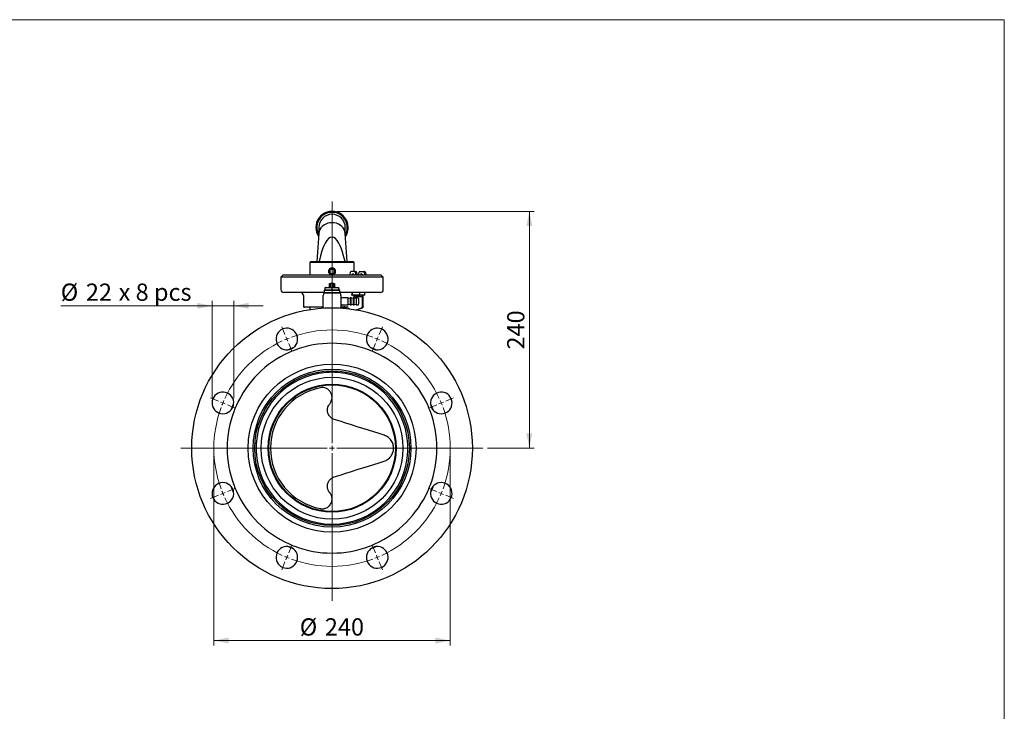
# Model space of a CAD drawing. Units: millimetres. Extents: x 10 to 410, y 6 to 287.
# Drawn here: x 210 to 410, y 147 to 287 of the extents above; entities that cross this region are included whole.
import ezdxf

# ---------------------------------------------------------------- set-up
doc = ezdxf.new("R2010")
doc.units = ezdxf.units.MM
doc.styles.add('SLDTEXTSTYLE0', font='TXT', dxfattribs={"width": 0.605})
doc.styles.add('SLDTEXTSTYLE2', font='TXT', dxfattribs={"width": 0.575})
doc.dimstyles.new('SLDDIMSTYLE0', dxfattribs={"dimtxt": 3.5, "dimasz": 3, "dimexe": 0, "dimexo": 0.0625, "dimgap": 0.875, "dimtad": 1, "dimdec": 0, "dimlfac": 5, "dimrnd": 1e-09, "dimzin": 12, "dimdsep": 46, "dimtxsty": 'SLDTEXTSTYLE0', "dimsah": 1, "dimcen": 0.09, "dimadec": 0, "dimazin": 3, "dimtfac": 1, "dimtdec": 0, "dimtofl": 0, "dimtmove": 0, "dimatfit": 3, "dimfxl": 1, "dimfrac": 2, "dimtolj": 1, "dimtzin": 12, "dimarcsym": 0})
doc.dimstyles.new('SLDDIMSTYLE1', dxfattribs={"dimtxt": 3.5, "dimasz": 3, "dimexe": 0, "dimexo": 0.0625, "dimgap": 0.875, "dimtad": 1, "dimdec": 0, "dimlfac": 5, "dimrnd": 1e-09, "dimzin": 12, "dimdsep": 46, "dimtxsty": 'SLDTEXTSTYLE0', "dimsah": 1, "dimcen": 0.09, "dimadec": 0, "dimazin": 3, "dimtfac": 1, "dimtdec": 0, "dimtmove": 0, "dimatfit": 0, "dimfxl": 1, "dimfrac": 2, "dimtolj": 1, "dimtzin": 12, "dimarcsym": 0})

# ---------------------------------------------------------------- blocks, each defined once
blk = doc.blocks.new('_D_12')
at = {"color": 7, "linetype": 'Continuous', "lineweight": 0, "transparency": 16777216}
for p, q in [((274.47, 248.09), (314.54, 248.09)), ((313.54, 248.09), (313.54, 200.01)), ((305.07, 200.01), (314.54, 200.01))]:
    blk.add_line(p, q, dxfattribs=at)
at = {"color": 7, "linetype": 'Continuous', "lineweight": 18, "transparency": 16777216}
for points in [[(313.54, 248.09), (312.94, 245.09), (314.14, 245.09)], [(313.54, 200.01), (314.14, 203.01), (312.94, 203.01)]]:
    blk.add_solid(points, dxfattribs=at)
at = {"color": 7, "linetype": 'Continuous', "lineweight": 18, "transparency": 16777216, "insert": (309.03, 220.04), "char_height": 3.5, "attachment_point": 1, "rotation": 90, "style": 'SLDTEXTSTYLE0'}
blk.add_mtext('240', dxfattribs=at)
blk = doc.blocks.new('_D_13')
at = {"color": 7, "linetype": 'Continuous', "lineweight": 0, "transparency": 16777216}
for p, q in [((249.47, 199.01), (249.47, 159.95)), ((297.47, 199.01), (297.47, 159.95)), ((297.47, 160.95), (249.47, 160.95))]:
    blk.add_line(p, q, dxfattribs=at)
at = {"color": 7, "linetype": 'Continuous', "lineweight": 18, "transparency": 16777216}
for points in [[(249.47, 160.95), (252.47, 160.35), (252.47, 161.55)], [(297.47, 160.95), (294.47, 161.55), (294.47, 160.35)]]:
    blk.add_solid(points, dxfattribs=at)
at = {"color": 7, "linetype": 'Continuous', "lineweight": 18, "transparency": 16777216, "char_height": 3.5, "attachment_point": 1, "style": 'SLDTEXTSTYLE0'}
for s, insert in [('%%c', (266.91, 165.46)), ('240', (272.01, 165.47))]:
    blk.add_mtext(s, dxfattribs=dict(at, insert=insert))
blk = doc.blocks.new('_D_14')
at = {"color": 7, "linetype": 'Continuous', "lineweight": 0, "transparency": 16777216}
for p, q in [((249.1, 228.91), (218.37, 228.91)), ((249.1, 210.19), (249.1, 229.91)), ((253.5, 228.91), (249.1, 228.91)), ((253.5, 210.19), (253.5, 229.91)), ((253.5, 228.91), (259.5, 228.91))]:
    blk.add_line(p, q, dxfattribs=at)
at = {"color": 7, "linetype": 'Continuous', "lineweight": 18, "transparency": 16777216}
for points in [[(249.1, 228.91), (246.1, 229.51), (246.1, 228.31)], [(253.5, 228.91), (256.5, 228.31), (256.5, 229.51)]]:
    blk.add_solid(points, dxfattribs=at)
at = {"color": 7, "linetype": 'Continuous', "lineweight": 18, "transparency": 16777216, "char_height": 3.5, "attachment_point": 1}
for s, insert, style in [('%%c', (218.37, 233.43), 'SLDTEXTSTYLE0'), ('22', (223.47, 233.43), 'SLDTEXTSTYLE0'), ('x 8 pcs', (230.13, 233.43), 'SLDTEXTSTYLE2')]:
    blk.add_mtext(s, dxfattribs=dict(at, insert=insert, style=style))
blk = doc.blocks.new('SW_CENTERMARKSYMBOL_1')
at = {"color": 0, "linetype": 'Continuous', "lineweight": 18}
for p, q in [((22.17, -8.18), (22.17, 40.93)), ((12.61, 13.91), (11.96, 15.48)), ((31.74, 13.91), (32.39, 15.48)), ((12.99, 12.99), (12.8, 13.45)), ((12.99, 12.99), (13.18, 12.53)), ((13.37, 12.06), (14.02, 10.49)), ((30.97, 12.06), (30.32, 10.49)), ((31.36, 12.99), (31.17, 12.53)), ((31.36, 12.99), (31.55, 13.45)), ((-0.92, 0.38), (-2.49, 1.03)), ((0, 0), (-0.46, 0.19)), ((0, 0), (0.46, -0.19)), ((44.35, 0), (44.81, 0.19)), ((45.27, 0.38), (46.84, 1.03)), ((0.92, -0.38), (2.49, -1.03)), ((43.42, -0.38), (41.85, -1.03)), ((44.35, 0), (43.88, -0.19)), ((21.17, -9.18), (-8.53, -9.18)), ((22.17, -9.18), (21.67, -9.18)), ((22.17, -9.18), (22.17, -8.68)), ((22.17, -9.18), (22.17, -9.68)), ((22.17, -9.18), (22.67, -9.18)), ((23.17, -9.18), (52.78, -9.18)), ((22.17, -10.18), (22.17, -40.17)), ((0.92, -17.99), (2.49, -17.34)), ((43.42, -17.99), (41.85, -17.34)), ((-0.92, -18.75), (-2.49, -19.4)), ((0, -18.37), (-0.46, -18.56)), ((0, -18.37), (0.46, -18.18)), ((44.35, -18.37), (43.88, -18.18)), ((44.35, -18.37), (44.81, -18.56)), ((45.27, -18.75), (46.84, -19.4)), ((13.37, -30.43), (14.02, -28.86)), ((30.97, -30.43), (30.32, -28.86)), ((12.99, -31.36), (12.8, -31.82)), ((12.99, -31.36), (13.18, -30.9)), ((31.36, -31.36), (31.17, -30.9)), ((31.36, -31.36), (31.55, -31.82)), ((12.61, -32.28), (11.96, -33.85)), ((31.74, -32.28), (32.39, -33.85))]:
    blk.add_line(p, q, dxfattribs=at)
for start, end in [(69.8873, 110.1127), (114.8873, 155.1127), (112.5, 113.6937), (111.3063, 112.5), (67.5, 68.6937), (66.3063, 67.5), (24.8873, 65.1127), (157.5, 158.6937), (156.3063, 157.5), (22.5, 23.6937), (159.8873, 200.1127), (21.3063, 22.5), (339.8873, 20.1127), (201.3063, 202.5), (337.5, 338.6937), (202.5, 203.6937), (204.8873, 245.1127), (294.8873, 335.1127), (336.3063, 337.5), (246.3063, 247.5), (247.5, 248.6937), (249.8873, 290.1127), (291.3063, 292.5), (292.5, 293.6937)]:
    blk.add_arc((22.17, -9.18), 24, start, end, dxfattribs=at)

msp = doc.modelspace()

# ---------------------------------------------------------------- linework, layer by layer
at = {"color": 7, "linetype": 'Continuous', "lineweight": 18}
for p, q in [((10, 287), (410, 287)), ((410, 287), (410, 10))]:
    msp.add_line(p, q, dxfattribs=at)
at = {"color": 7, "linetype": 'Continuous', "lineweight": 25}
for p, q in [((270.779, 244.796), (270.779, 243.527)), ((276.159, 243.527), (276.159, 244.796)), ((270.784, 243.597), (270.386, 237.906)), ((276.552, 237.906), (276.154, 243.597)), ((269.169, 237.906), (268.969, 237.706)), ((268.969, 237.706), (268.969, 235.106)), ((277.969, 237.706), (268.969, 237.706)), ((269.169, 237.906), (277.769, 237.906)), ((273.104, 235.567), (273.104, 236.244)), ((273.834, 236.244), (273.834, 235.567)), ((277.969, 237.706), (277.769, 237.906)), ((277.969, 235.906), (277.969, 237.706)), ((263.469, 235.106), (263.069, 234.706)), ((263.069, 234.706), (263.069, 232.206)), ((283.869, 234.706), (263.069, 234.706)), ((283.469, 235.106), (263.469, 235.106)), ((277.135, 235.693), (277.009, 235.106)), ((278.014, 235.906), (277.338, 235.906)), ((278.014, 235.906), (278.297, 235.906)), ((278.343, 235.106), (278.217, 235.693)), ((278.626, 235.106), (278.5, 235.693)), ((278.903, 235.693), (278.777, 235.106)), ((279.106, 235.906), (279.782, 235.906)), ((279.782, 235.906), (280.065, 235.906)), ((279.985, 235.693), (280.111, 235.106)), ((280.268, 235.693), (280.394, 235.106)), ((283.869, 234.706), (283.469, 235.106)), ((283.869, 232.206), (283.869, 234.706)), ((271.909, 232.096), (271.869, 232.056)), ((271.869, 232.056), (271.869, 231.556)), ((275.069, 232.056), (271.869, 232.056)), ((271.909, 232.096), (275.029, 232.096)), ((272.109, 232.616), (272.069, 232.601)), ((272.069, 232.209), (272.069, 232.523)), ((272.069, 232.13), (272.109, 232.116)), ((272.109, 232.616), (274.829, 232.616)), ((272.109, 232.116), (274.829, 232.116)), ((272.229, 232.116), (272.209, 232.096)), ((272.969, 232.616), (272.969, 233.416)), ((272.969, 233.416), (273.175, 233.416)), ((273.175, 233.416), (273.175, 232.616)), ((273.763, 233.416), (273.175, 233.416)), ((273.469, 232.209), (273.469, 232.523)), ((273.763, 232.616), (273.763, 233.416)), ((273.763, 233.416), (273.969, 233.416)), ((273.969, 233.416), (273.969, 232.616)), ((274.729, 232.096), (274.709, 232.116)), ((274.869, 232.601), (274.829, 232.616)), ((274.829, 232.116), (274.869, 232.13)), ((274.869, 232.209), (274.869, 232.523)), ((275.069, 232.056), (275.029, 232.096)), ((275.069, 231.556), (275.069, 232.056)), ((271.869, 231.606), (263.669, 231.606)), ((267.669, 231.006), (267.669, 228.806)), ((271.669, 229.816), (271.669, 231.016)), ((271.869, 231.556), (271.909, 231.516)), ((271.869, 231.556), (275.069, 231.556)), ((272.774, 231.516), (272.669, 231.516)), ((274.164, 231.516), (272.774, 231.516)), ((274.269, 231.516), (274.164, 231.516)), ((275.029, 231.516), (275.069, 231.556)), ((283.269, 231.606), (275.069, 231.606)), ((275.269, 231.016), (275.269, 229.816)), ((276.669, 230.536), (275.469, 230.536)), ((277.169, 230.402), (276.669, 230.536)), ((276.669, 230.536), (276.669, 229.096)), ((277.269, 230.536), (277.169, 230.536)), ((277.169, 230.536), (277.169, 229.096)), ((277.769, 230.402), (277.269, 230.536)), ((277.269, 230.536), (277.269, 229.096)), ((277.64, 231.106), (277.404, 231.106)), ((277.64, 231.106), (277.64, 231.606)), ((279.09, 231.106), (277.64, 231.106)), ((277.869, 230.536), (277.769, 230.536)), ((277.769, 230.536), (277.769, 229.096)), ((277.809, 231.006), (277.809, 230.93)), ((277.852, 230.86), (277.809, 230.93)), ((278.369, 230.402), (277.869, 230.536)), ((277.869, 230.536), (277.869, 229.096)), ((277.873, 230.834), (277.902, 230.806)), ((277.929, 230.806), (277.875, 230.843)), ((277.929, 230.806), (277.902, 230.806)), ((277.929, 230.806), (278.494, 230.806)), ((278.263, 230.506), (277.981, 230.506)), ((278.048, 231.106), (278.048, 230.93)), ((278.729, 230.536), (278.369, 230.536)), ((278.369, 230.536), (278.369, 229.096)), ((278.494, 230.806), (279.267, 230.806)), ((278.869, 230.396), (278.869, 229.816)), ((278.941, 231.106), (278.941, 230.93)), ((279.09, 231.106), (279.09, 231.606)), ((280.151, 231.106), (279.09, 231.106)), ((279.267, 230.806), (279.502, 230.806)), ((279.502, 230.806), (279.53, 230.834)), ((279.594, 231.106), (279.594, 230.93)), ((279.663, 228.681), (279.663, 231.006)), ((279.804, 231.006), (279.794, 231.006)), ((279.804, 228.681), (279.804, 231.006)), ((280.151, 231.106), (280.151, 231.606)), ((271.669, 228.606), (267.869, 228.606)), ((268.969, 228.606), (268.969, 228.148)), ((271.669, 228.616), (271.669, 229.816)), ((275.269, 229.816), (275.269, 228.616)), ((276.265, 228.606), (275.269, 228.606)), ((275.469, 229.096), (276.669, 229.096)), ((276.669, 229.096), (277.169, 229.23)), ((277.169, 229.096), (277.269, 229.096)), ((277.269, 229.096), (277.769, 229.23)), ((277.769, 229.096), (277.869, 229.096)), ((277.869, 229.096), (278.369, 229.23)), ((278.369, 229.096), (278.729, 229.096)), ((278.869, 229.816), (278.869, 229.236)), ((279.804, 228.681), (279.794, 228.657)), ((272.269, 215.66), (272.305, 215.372)), ((274.633, 215.372), (274.669, 215.66))]:
    msp.add_line(p, q, dxfattribs=at)
at = {"color": 7, "linetype": 'Continuous', "lineweight": 25, "flags": 128}
for points in [[(276.154, 243.597), (276.15, 243.649), (276.077, 244.028), (275.932, 244.392), (275.721, 244.73), (275.448, 245.034), (275.121, 245.295), (274.749, 245.505), (274.342, 245.66), (273.912, 245.754), (273.469, 245.786), (273.026, 245.754), (272.595, 245.66), (272.189, 245.505), (271.817, 245.295), (271.49, 245.034), (271.217, 244.73), (271.006, 244.392), (270.861, 244.028), (270.788, 243.649), (270.784, 243.597)], [(277.464, 235.106), (277.48, 235.221), (277.526, 235.318), (277.595, 235.383), (277.676, 235.406), (277.757, 235.383), (277.826, 235.318), (277.872, 235.221), (277.888, 235.106), (277.888, 235.106)], [(277.041, 228.281), (276.754, 228.414), (276.694, 228.446)], [(264.482, 219.988), (265.3, 220.336), (265.694, 220.49)], [(281.243, 220.49), (282.21, 220.097), (282.456, 219.988)], [(252.985, 207.78), (253.257, 208.462), (253.487, 208.993)], [(293.451, 208.993), (293.913, 207.887), (293.953, 207.78)], [(284.042, 202.637), (283.006, 202.965), (281.938, 203.303), (280.841, 203.65), (279.72, 204.005), (278.58, 204.366), (277.425, 204.731), (276.262, 205.1), (275.093, 205.469), (273.925, 205.839)], [(273.925, 194.173), (275.093, 194.542), (276.262, 194.912), (277.425, 195.28), (278.58, 195.646), (279.72, 196.007), (280.841, 196.361), (281.938, 196.709), (283.006, 197.047), (284.042, 197.375)], [(253.487, 191.019), (253.257, 191.55), (252.985, 192.231)], [(293.953, 192.231), (293.913, 192.125), (293.451, 191.019)], [(265.694, 179.522), (265.3, 179.676), (264.482, 180.024)], [(282.456, 180.024), (282.21, 179.915), (281.243, 179.522)]]:
    msp.add_lwpolyline(points, dxfattribs=at)
at = {"color": 7, "linetype": 'Continuous', "lineweight": 25}
for radius in [28.5, 17.05, 16.03, 15.7, 14.4, 12.999, 12.9, 12.86]:
    msp.add_circle((273.469, 200.006), radius, dxfattribs=at)
for centre, radius, start, end in [((273.469, 244.796), 3.29, 326.06735, 180), ((273.469, 244.796), 3.09, 0, 208.88311), ((273.469, 244.796), 2.69, 0, 180), ((273.469, 244.796), 3.29, 180, 213.93265), ((273.469, 244.796), 3.09, 331.11689, 0), ((277.371, 235.671), 0.237, 97.99793, 174.67902), ((278.098, 235.118), 0.351, 142.95314, 181.94998), ((277.981, 235.671), 0.237, 5.32098, 82.00207), ((278.264, 235.671), 0.237, 5.32098, 82.00207), ((279.139, 235.671), 0.237, 97.99787, 174.67898), ((279.497, 235.143), 0.268, 101.42216, 188.04887), ((279.391, 235.143), 0.268, 351.95096, 78.57792), ((279.866, 235.118), 0.351, 142.95314, 181.94998), ((279.749, 235.671), 0.237, 5.32098, 82.00207), ((280.032, 235.671), 0.237, 5.32098, 82.00207), ((263.669, 232.206), 0.6, 180, 270), ((283.269, 232.206), 0.6, 270, 0), ((267.069, 231.006), 0.6, 0, 90), ((272.669, 231.016), 1, 149.99619, 180), ((274.269, 231.016), 1, 0, 29.98285), ((275.469, 230.736), 0.2, 180, 270), ((278.136, 230.269), 0.333, 45.69271, 130.47124), ((278.263, 230.242), 0.263, 66.25528, 121.30875), ((278.729, 230.396), 0.14, 0, 90), ((267.869, 228.806), 0.2, 180, 270), ((272.669, 228.616), 1, 180, 189.55673), ((274.269, 228.616), 1, 350.44327, 0), ((275.469, 228.896), 0.2, 90, 180), ((277.959, 230.794), 2.701, 275.62476, 298.46069), ((278.106, 230.784), 2.689, 273.41993, 298.64844), ((278.729, 229.236), 0.14, 270, 360), ((264.285, 222.179), 2.2, 309.04076, 275.95924), ((282.653, 222.179), 2.2, 264.04076, 230.95924), ((264.285, 222.179), 2.2, 275.95924, 309.04076), ((273.469, 200.006), 21.3, 69.13887, 110.86113), ((282.653, 222.179), 2.2, 230.95924, 264.04076), ((273.469, 200.006), 21.3, 114.13887, 155.86113), ((273.469, 200.006), 21.3, 110.86113, 114.13887), ((273.469, 200.006), 21.3, 65.86113, 69.13887), ((273.469, 200.006), 21.3, 24.13887, 65.86113), ((273.469, 200.006), 15.41, 94.33359, 85.66641), ((273.469, 200.006), 12.5, 100.94554, 259.05446), ((251.296, 209.19), 2.2, 354.04076, 320.95924), ((295.642, 209.19), 2.2, 219.04076, 185.95924), ((251.296, 209.19), 2.2, 320.95924, 354.04076), ((273.469, 200.006), 21.3, 155.86113, 159.13887), ((273.469, 200.006), 21.3, 20.86113, 24.13887), ((295.642, 209.19), 2.2, 185.95924, 219.04076), ((273.469, 200.006), 21.3, 159.13887, 200.86113), ((273.469, 200.006), 21.3, 339.13887, 20.86113), ((251.296, 190.821), 2.2, 39.04076, 5.95924), ((251.296, 190.821), 2.2, 5.95924, 39.04076), ((273.469, 200.006), 21.3, 200.86113, 204.13887), ((273.469, 200.006), 21.3, 335.86113, 339.13887), ((295.642, 190.821), 2.2, 174.04076, 140.95924), ((295.642, 190.821), 2.2, 140.95924, 174.04076), ((273.469, 200.006), 21.3, 204.13887, 245.86113), ((273.469, 200.006), 21.3, 294.13887, 335.86113), ((264.285, 177.833), 2.2, 84.04076, 50.95924), ((264.285, 177.833), 2.2, 50.95924, 84.04076), ((273.469, 200.006), 21.3, 245.86113, 249.13887), ((273.469, 200.006), 21.3, 249.13887, 290.86113), ((282.653, 177.833), 2.2, 129.04076, 95.95924), ((273.469, 200.006), 21.3, 290.86113, 294.13887), ((282.653, 177.833), 2.2, 95.95924, 129.04076)]:
    msp.add_arc(centre, radius, start, end, dxfattribs=at)
for centre, major_axis, ratio, start_param, end_param in [((273.469, 225.775), (0, 17.105), 0.2189652, 5.5006995, 7.0656711), ((277.58, 231.006), (0, 0.6), 0.2988585, 0, 1.4033482), ((277.989, 231.006), (0, 0.6), 0.2988585, 1.4033482, 1.5707963), ((280.377, 231.006), (0.724, 0), 0.8281651, 2.9741446, 3.1415927), ((280.519, 231.006), (0.724, 0), 0.8281651, 2.9741446, 3.1415927), ((280.377, 231.006), (0.724, 0), 0.8281651, 1.5707963, 1.8877011), ((280.519, 231.006), (0.724, 0), 0.8281651, 1.5707963, 2.1022968), ((281.229, 233.096), (10.565, 0), 0.4732536, 4.1729515, 4.234261), ((281.37, 233.096), (0, 5), 0.6988186, 2.6310416, 2.6364562), ((281.37, 233.096), (0, 5), 0.6988186, 2.6424089, 2.6634647)]:
    msp.add_ellipse(centre, major_axis=major_axis, ratio=ratio, start_param=start_param, end_param=end_param, dxfattribs=at)
for points, knots in [([(273.469, 236.606), (273.565, 236.595), (273.755, 236.573), (273.999, 236.415), (274.135, 236.22), (274.192, 236.043), (274.206, 235.906), (274.192, 235.768), (274.135, 235.592), (273.999, 235.396), (273.755, 235.243), (273.468, 235.187), (273.182, 235.243), (272.939, 235.396), (272.803, 235.592), (272.746, 235.769), (272.732, 235.906), (272.746, 236.044), (272.803, 236.22), (272.939, 236.415), (273.183, 236.574), (273.373, 236.595), (273.469, 236.606)], [0, 0, 0, 0, 0.06371609, 0.12672646, 0.18861881, 0.21956493, 0.25002088, 0.28042769, 0.3114149, 0.37325945, 0.43631526, 0.50016176, 0.56384937, 0.62676816, 0.68864068, 0.71961546, 0.7500765, 0.78050897, 0.81152657, 0.87341444, 0.93634148, 1, 1, 1, 1]), ([(273.469, 236.406), (273.411, 236.4), (273.319, 236.391), (273.201, 236.332), (273.112, 236.263), (273.042, 236.174), (272.985, 236.056), (272.959, 235.906), (272.985, 235.757), (273.042, 235.638), (273.112, 235.549), (273.201, 235.479), (273.319, 235.422), (273.469, 235.396), (273.619, 235.422), (273.737, 235.479), (273.826, 235.549), (273.896, 235.638), (273.953, 235.756), (273.979, 235.906), (273.953, 236.055), (273.896, 236.174), (273.826, 236.263), (273.737, 236.332), (273.619, 236.391), (273.526, 236.4), (273.469, 236.406)], [0, 0, 0, 0, 0.0545711, 0.087779, 0.1248884, 0.1622401, 0.1955509, 0.2499138, 0.3042924, 0.3375905, 0.3749142, 0.412061, 0.4452846, 0.4998241, 0.5545781, 0.5878678, 0.6250526, 0.6623598, 0.6956378, 0.7499701, 0.8043236, 0.8376218, 0.8749551, 0.9121141, 0.9453645, 1, 1, 1, 1]), ([(273.469, 232.523), (273.24, 232.561), (272.773, 232.641), (272.306, 232.562), (272.069, 232.523)], [0, 0, 0, 0, 0.4912129, 1, 1, 1, 1]), ([(272.069, 232.523), (272.069, 232.534), (272.069, 232.581), (272.069, 232.589), (272.069, 232.596)], [0, 0, 0, 0, 0.2419653, 1, 1, 1, 1]), ([(272.069, 232.209), (272.298, 232.17), (272.765, 232.091), (273.231, 232.169), (273.469, 232.209)], [0, 0, 0, 0, 0.491212, 1, 1, 1, 1]), ([(272.069, 232.138), (272.069, 232.143), (272.069, 232.151), (272.069, 232.198), (272.069, 232.209)], [0, 0, 0, 0, 0.7580234, 1, 1, 1, 1]), ([(274.869, 232.523), (274.64, 232.561), (274.173, 232.641), (273.706, 232.562), (273.469, 232.523)], [0, 0, 0, 0, 0.491212, 1, 1, 1, 1]), ([(273.469, 232.209), (273.698, 232.17), (274.165, 232.091), (274.631, 232.169), (274.869, 232.209)], [0, 0, 0, 0, 0.4912129, 1, 1, 1, 1]), ([(274.869, 232.594), (274.869, 232.589), (274.869, 232.581), (274.869, 232.534), (274.869, 232.523)], [0, 0, 0, 0, 0.7580234, 1, 1, 1, 1]), ([(274.869, 232.209), (274.869, 232.198), (274.869, 232.151), (274.869, 232.142), (274.869, 232.136)], [0, 0, 0, 0, 0.2419653, 1, 1, 1, 1]), ([(272.669, 231.516), (272.653, 231.516), (272.565, 231.516), (272.405, 231.516), (272.193, 231.516), (271.982, 231.516), (271.842, 231.516), (271.778, 231.516), (271.803, 231.516), (271.803, 231.516)], [0, 0, 0, 0, 0.0267478, 0.1453093, 0.2661635, 0.4360081, 0.6847965, 0.9987379, 1, 1, 1, 1]), ([(275.135, 231.516), (275.122, 231.516), (275.101, 231.516), (274.919, 231.516), (274.721, 231.516), (274.497, 231.516), (274.343, 231.516), (274.269, 231.516)], [0, 0, 0, 0, 0.38196924, 0.58053326, 0.74586597, 0.87777434, 1, 1, 1, 1]), ([(278.048, 230.93), (278.039, 230.913), (278.004, 230.848), (277.962, 230.807), (277.931, 230.806), (277.929, 230.806)], [0, 0, 0, 0, 0.2417664, 0.9532843, 1, 1, 1, 1]), ([(278.494, 230.806), (278.416, 230.813), (278.26, 230.827), (278.119, 230.896), (278.048, 230.93)], [0, 0, 0, 0, 0.5039917, 1, 1, 1, 1]), ([(278.941, 230.93), (278.813, 230.874), (278.668, 230.81), (278.513, 230.806), (278.494, 230.806)], [0, 0, 0, 0, 0.879034, 1, 1, 1, 1]), ([(278.941, 230.93), (279.034, 230.874), (279.14, 230.81), (279.254, 230.806), (279.267, 230.806)], [0, 0, 0, 0, 0.8790336, 1, 1, 1, 1]), ([(279.267, 230.806), (279.325, 230.813), (279.439, 230.827), (279.542, 230.896), (279.594, 230.93)], [0, 0, 0, 0, 0.5039919, 1, 1, 1, 1]), ([(279.594, 230.93), (279.585, 230.912), (279.564, 230.871), (279.541, 230.856), (279.528, 230.848)], [0, 0, 0, 0, 0.4320908, 1, 1, 1, 1]), ([(276.192, 228.341), (276.171, 228.347), (275.964, 228.409), (275.749, 228.513), (275.555, 228.606)], [0, 0, 0, 0, 0.0978719, 1, 1, 1, 1]), ([(275.802, 228.806), (275.926, 228.77), (276.082, 228.725), (276.251, 228.663), (276.295, 228.642), (276.311, 228.632), (276.32, 228.624), (276.322, 228.618), (276.319, 228.612), (276.301, 228.607), (276.28, 228.606), (276.265, 228.606)], [0, 0, 0, 0, 0.5786741, 0.7235085, 0.7688229, 0.7963373, 0.8180518, 0.8398503, 0.8659716, 0.9101771, 1, 1, 1, 1]), ([(276.368, 228.657), (276.389, 228.653), (276.422, 228.648), (276.453, 228.655), (276.463, 228.657)], [0, 0, 0, 0, 0.6773703, 1, 1, 1, 1]), ([(276.463, 228.657), (276.485, 228.665), (276.53, 228.68), (276.596, 228.715), (276.64, 228.745), (276.662, 228.764), (276.667, 228.768), (276.667, 228.768)], [0, 0, 0, 0, 0.2881355, 0.5749918, 0.8980136, 0.9946131, 1, 1, 1, 1]), ([(279.29, 228.433), (279.399, 228.494), (279.522, 228.562), (279.638, 228.647), (279.651, 228.656)], [0, 0, 0, 0, 0.8926539, 1, 1, 1, 1]), ([(279.439, 228.437), (279.546, 228.497), (279.665, 228.564), (279.779, 228.647), (279.792, 228.656)], [0, 0, 0, 0, 0.8908383, 1, 1, 1, 1]), ([(279.658, 228.673), (279.658, 228.666), (279.659, 228.656), (279.648, 228.641), (279.637, 228.632), (279.625, 228.624), (279.61, 228.618), (279.589, 228.612), (279.556, 228.607), (279.533, 228.606), (279.518, 228.606)], [0, 0, 0, 0, 0.2215753, 0.349152, 0.426615, 0.4877492, 0.5491201, 0.6226611, 0.7471156, 1, 1, 1, 1]), ([(279.653, 228.657), (279.658, 228.665), (279.667, 228.68), (279.654, 228.715), (279.629, 228.745), (279.61, 228.764), (279.605, 228.768), (279.604, 228.768)], [0, 0, 0, 0, 0.2881355, 0.5749918, 0.8980136, 0.9946131, 1, 1, 1, 1]), ([(279.763, 228.657), (279.77, 228.653), (279.78, 228.648), (279.791, 228.655), (279.794, 228.657)], [0, 0, 0, 0, 0.677368, 1, 1, 1, 1]), ([(274.633, 215.372), (274.588, 215.375), (274.497, 215.382), (274.21, 215.399), (273.848, 215.413), (273.441, 215.418), (273.039, 215.411), (272.686, 215.397), (272.425, 215.381), (272.343, 215.375), (272.305, 215.372)], [0, 0, 0, 0, 0.1270895, 0.2541693, 0.38142, 0.5085051, 0.6352612, 0.7620362, 0.8891483, 1, 1, 1, 1]), ([(273, 209.035), (273.044, 209.091), (273.176, 209.258), (273.336, 209.568), (273.45, 209.957), (273.482, 210.358), (273.422, 210.86), (273.196, 211.401), (272.764, 211.882), (272.252, 212.184), (271.685, 212.34), (271.291, 212.299), (271.095, 212.278)], [0, 0, 0, 0, 0.04174423, 0.12439656, 0.21019356, 0.29553751, 0.38330248, 0.54139138, 0.67657904, 0.79062692, 0.89572188, 1, 1, 1, 1]), ([(273.925, 205.839), (273.832, 205.874), (273.516, 205.99), (273.141, 206.273), (272.843, 206.649), (272.671, 206.976), (272.56, 207.333), (272.506, 207.816), (272.591, 208.43), (272.863, 208.833), (273, 209.035)], [0, 0, 0, 0, 0.0735087, 0.2478006, 0.3398593, 0.4351153, 0.5294652, 0.6268635, 0.8131217, 1, 1, 1, 1]), ([(284.042, 197.375), (284.172, 197.422), (284.435, 197.518), (284.794, 197.734), (285.12, 198), (285.474, 198.391), (285.741, 198.855), (285.9, 199.355), (285.967, 199.75), (285.975, 200.167), (285.919, 200.584), (285.8, 200.986), (285.608, 201.399), (285.322, 201.808), (284.944, 202.172), (284.513, 202.461), (284.2, 202.578), (284.042, 202.637)], [0, 0, 0, 0, 0.064754, 0.1306784, 0.1912286, 0.2530223, 0.3610898, 0.412598, 0.4655579, 0.5204514, 0.5773165, 0.6324546, 0.689268, 0.7653052, 0.8444101, 0.921153, 1, 1, 1, 1]), ([(273, 190.977), (272.882, 191.145), (272.626, 191.512), (272.492, 192.18), (272.58, 192.859), (272.875, 193.446), (273.328, 193.919), (273.726, 194.088), (273.925, 194.173)], [0, 0, 0, 0, 0.1578781, 0.344296, 0.5198532, 0.6835697, 0.8411769, 1, 1, 1, 1]), ([(271.095, 187.733), (271.141, 187.725), (271.374, 187.686), (271.831, 187.7), (272.314, 187.862), (272.676, 188.088), (272.947, 188.329), (273.18, 188.632), (273.404, 189.089), (273.51, 189.681), (273.408, 190.262), (273.219, 190.686), (273.073, 190.879), (273, 190.977)], [0, 0, 0, 0, 0.0248569, 0.126083, 0.2418496, 0.3113806, 0.3828603, 0.4683011, 0.5562272, 0.7164748, 0.8585075, 0.9282514, 1, 1, 1, 1])]:
    msp.add_open_spline(points, degree=3, knots=knots, dxfattribs=at)

# ---------------------------------------------------------------- block references
at = {"color": 7, "linetype": 'Continuous', "lineweight": 18}
msp.add_blockref('SW_CENTERMARKSYMBOL_1', (251.296, 209.19), dxfattribs=at)

# ---------------------------------------------------------------- dimensions: what is measured, and where the dimension line sits
dim = msp.add_linear_dim(base=(313.541, 200.006), p1=(273.469, 248.086), p2=(304.072, 200.006), angle=90, dimstyle='SLDDIMSTYLE0', dxfattribs=at)
dim.commit()
dim.dimension.update_dxf_attribs({"geometry": '_D_12', "text_midpoint": (313.541, 224.046), "dimtype": 160})
dim = msp.add_linear_dim(base=(249.096, 228.913), p1=(253.496, 209.19), p2=(249.096, 209.19), angle=0, text='%%c<> x 8 pcs', dimstyle='SLDDIMSTYLE1', dxfattribs=at)
dim.commit()
dim.dimension.update_dxf_attribs({"geometry": '_D_14', "text_midpoint": (231.884, 228.913), "dimtype": 160})
dim = msp.add_linear_dim(base=(249.469, 160.95), p1=(297.469, 200.006), p2=(249.469, 200.006), text='%%c<>', dimstyle='SLDDIMSTYLE0', dxfattribs=at)
dim.commit()
dim.dimension.update_dxf_attribs({"geometry": '_D_13', "text_midpoint": (273.469, 160.95), "dimtype": 160})

doc.saveas('drawing.dxf')
